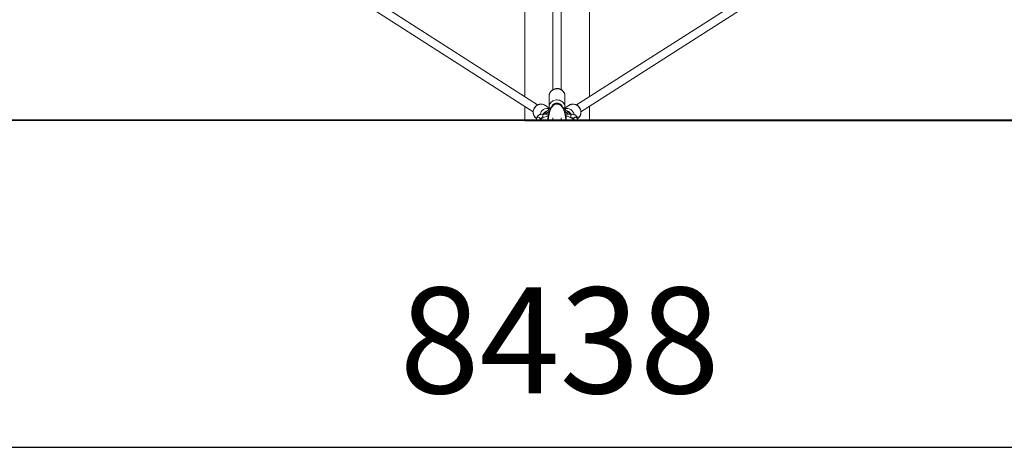
# Model space of a CAD drawing. Units: millimetres. Extents: x -5 to 212, y -5 to 302.
# Drawn here: x 97 to 119, y 175 to 185 of the extents above; entities that cross this region are included whole.
import ezdxf
from ezdxf.lldxf.tags import DXFTag

# ---------------------------------------------------------------- set-up
doc = ezdxf.new("R2010")
doc.units = ezdxf.units.MM
doc.layers.add('FORMAT', color=7, linetype='Continuous')
doc.layers.add('Predeterminado', color=7, linetype='Continuous')
doc.styles.add('SEACAD_Arial', font='arial.ttf')
tags = doc.linetypes.add('HIDDEN2', pattern=[4.7625, 3.175, -1.5875]).pattern_tags.tags
tags[6:7] = [DXFTag(74, 4), DXFTag(75, 0), DXFTag(340, '0'), DXFTag(46, 0.0), DXFTag(50, 0.0), DXFTag(44, 0.0), DXFTag(45, 0.0)]
tags[4:5] = [DXFTag(74, 4), DXFTag(75, 0), DXFTag(340, '0'), DXFTag(46, 0.0), DXFTag(50, 0.0), DXFTag(44, 0.0), DXFTag(45, 0.0)]

msp = doc.modelspace()

# ---------------------------------------------------------------- linework, layer by layer
at = {"color": 7, "linetype": 'Continuous', "lineweight": 15}
for p, q in [((108.865, 190.828), (108.865, 183.591)), ((109.054, 183.591), (109.054, 190.828)), ((104.548, 185.562), (108.417, 183.084)), ((108.519, 183.243), (104.65, 185.721)), ((113.27, 185.721), (109.401, 183.243)), ((109.502, 183.084), (113.371, 185.562)), ((108.226, 185.504), (108.226, 183.43)), ((109.693, 183.43), (109.693, 185.504)), ((108.782, 183.453), (108.782, 183.201)), ((108.782, 183.453), (108.782, 183.201)), ((109.138, 183.201), (109.138, 183.453)), ((109.138, 183.201), (109.138, 183.453)), ((108.226, 183.206), (108.226, 182.893)), ((108.785, 183.172), (108.686, 183.235)), ((108.785, 183.172), (108.686, 183.235)), ((108.851, 183.209), (108.705, 183.083)), ((108.796, 183.115), (108.705, 183.037)), ((109.215, 183.083), (109.068, 183.209)), ((109.124, 183.115), (109.215, 183.037)), ((109.234, 183.235), (109.135, 183.172)), ((109.234, 183.235), (109.135, 183.172)), ((109.693, 182.893), (109.693, 183.206)), ((108.496, 182.941), (108.492, 182.893)), ((108.494, 182.935), (108.495, 182.935)), ((108.494, 182.935), (108.495, 182.935)), ((108.575, 182.907), (108.577, 182.925)), ((108.635, 182.954), (108.649, 182.954)), ((108.769, 183.037), (108.647, 183.037)), ((108.845, 182.906), (108.845, 182.893)), ((108.865, 182.948), (108.865, 182.893)), ((109.054, 182.893), (109.054, 182.948)), ((109.075, 182.906), (109.075, 182.893)), ((109.285, 183.037), (109.151, 183.037)), ((109.342, 182.935), (109.344, 182.906)), ((109.424, 182.934), (109.426, 182.935)), ((109.424, 182.934), (109.426, 182.935)), ((109.427, 182.893), (109.425, 182.93))]:
    msp.add_line(p, q, dxfattribs=at)
for p, q in [((108.226, 182.893), (109.693, 182.893)), ((49.928, 175.478), (168.109, 175.478))]:
    msp.add_line(p, q)
at = {"color": 8, "linetype": 'Continuous', "lineweight": 15}
for p, q in [((108.576, 182.92), (108.58, 182.911)), ((108.632, 182.953), (108.633, 182.947)), ((109.286, 182.946), (109.288, 182.953)), ((109.339, 182.911), (109.343, 182.92))]:
    msp.add_line(p, q, dxfattribs=at)
at = {"color": 8, "linetype": 'Continuous', "lineweight": 15, "flags": 128}
for points in [[(109.138, 183.453), (109.137, 183.464), (109.134, 183.487), (109.126, 183.509), (109.115, 183.529), (109.101, 183.549), (109.083, 183.565), (109.063, 183.58), (109.041, 183.592), (109.017, 183.601), (108.992, 183.607), (108.966, 183.609), (108.94, 183.608), (108.915, 183.604), (108.89, 183.597), (108.867, 183.586), (108.846, 183.573), (108.827, 183.557), (108.811, 183.539), (108.799, 183.519), (108.789, 183.498), (108.784, 183.476), (108.782, 183.453)], [(109.138, 183.453), (109.137, 183.464), (109.134, 183.487), (109.126, 183.509), (109.115, 183.529), (109.101, 183.549), (109.083, 183.565), (109.063, 183.58), (109.041, 183.592), (109.017, 183.601), (108.992, 183.607), (108.966, 183.609), (108.94, 183.608), (108.915, 183.604), (108.89, 183.597), (108.867, 183.586), (108.846, 183.573), (108.827, 183.557), (108.811, 183.539), (108.799, 183.519), (108.789, 183.498), (108.784, 183.476), (108.782, 183.453)], [(109.138, 183.201), (109.137, 183.213), (109.134, 183.235), (109.126, 183.257), (109.115, 183.278), (109.101, 183.297), (109.083, 183.314), (109.063, 183.328), (109.041, 183.34), (109.017, 183.349), (108.992, 183.355), (108.966, 183.357), (108.94, 183.356), (108.915, 183.352), (108.89, 183.345), (108.867, 183.334), (108.846, 183.321), (108.827, 183.305), (108.811, 183.287), (108.799, 183.267), (108.789, 183.246), (108.784, 183.224), (108.782, 183.201)], [(109.138, 183.201), (109.137, 183.213), (109.134, 183.235), (109.126, 183.257), (109.115, 183.278), (109.101, 183.297), (109.083, 183.314), (109.063, 183.328), (109.041, 183.34), (109.017, 183.349), (108.992, 183.355), (108.966, 183.357), (108.94, 183.356), (108.915, 183.352), (108.89, 183.345), (108.867, 183.334), (108.846, 183.321), (108.827, 183.305), (108.811, 183.287), (108.799, 183.267), (108.789, 183.246), (108.784, 183.224), (108.782, 183.201)], [(108.686, 183.235), (108.668, 183.245), (108.645, 183.254), (108.621, 183.259), (108.596, 183.261), (108.571, 183.258), (108.547, 183.252), (108.523, 183.243), (108.501, 183.23), (108.48, 183.214), (108.462, 183.195), (108.447, 183.174), (108.435, 183.151), (108.426, 183.127), (108.421, 183.102), (108.419, 183.076)], [(108.686, 183.235), (108.668, 183.245), (108.645, 183.254), (108.621, 183.259), (108.596, 183.261), (108.571, 183.258), (108.547, 183.252), (108.523, 183.243), (108.501, 183.23), (108.48, 183.214), (108.462, 183.195), (108.447, 183.174), (108.435, 183.151), (108.426, 183.127), (108.421, 183.102), (108.419, 183.076)], [(109.083, 183.196), (109.078, 183.214), (109.069, 183.231), (109.056, 183.247), (109.041, 183.26), (109.023, 183.271), (109.003, 183.28), (108.982, 183.284), (108.96, 183.286), (108.938, 183.284), (108.917, 183.28), (108.897, 183.271), (108.879, 183.26), (108.863, 183.247), (108.851, 183.231), (108.842, 183.214), (108.836, 183.196)], [(109.083, 183.196), (109.078, 183.214), (109.069, 183.231), (109.056, 183.247), (109.041, 183.26), (109.023, 183.271), (109.003, 183.28), (108.982, 183.284), (108.96, 183.286), (108.938, 183.284), (108.917, 183.28), (108.897, 183.271), (108.879, 183.26), (108.863, 183.247), (108.851, 183.231), (108.842, 183.214), (108.836, 183.196)]]:
    msp.add_lwpolyline(points, dxfattribs=at)
at = {"color": 7, "linetype": 'Continuous', "lineweight": 15, "flags": 128}
for points in [[(108.814, 183.145), (108.809, 183.139), (108.8, 183.123), (108.791, 183.104), (108.782, 183.083), (108.774, 183.058), (108.767, 183.031), (108.761, 183.002), (108.755, 182.971), (108.75, 182.938), (108.746, 182.905), (108.745, 182.893)], [(108.871, 183.231), (108.873, 183.236), (108.882, 183.251), (108.895, 183.263), (108.91, 183.274), (108.927, 183.281), (108.945, 183.285), (108.965, 183.286), (108.983, 183.284), (109.001, 183.278), (109.017, 183.269), (109.031, 183.257), (109.042, 183.244), (109.049, 183.231)], [(109.106, 183.146), (109.111, 183.139), (109.12, 183.123), (109.129, 183.104), (109.137, 183.083), (109.145, 183.058), (109.152, 183.031), (109.159, 183.002), (109.165, 182.971), (109.17, 182.938), (109.174, 182.905), (109.175, 182.893)], [(109.426, 182.935), (109.429, 182.938), (109.431, 182.939), (109.448, 182.953), (109.465, 182.971), (109.479, 182.992), (109.489, 183.014), (109.497, 183.038), (109.5, 183.063), (109.5, 183.089), (109.497, 183.114), (109.489, 183.139), (109.479, 183.163), (109.465, 183.185), (109.448, 183.205), (109.429, 183.222), (109.408, 183.237), (109.385, 183.248), (109.361, 183.256), (109.336, 183.26), (109.311, 183.26), (109.286, 183.257), (109.263, 183.25), (109.241, 183.24), (109.234, 183.235)], [(109.426, 182.935), (109.429, 182.938), (109.431, 182.939), (109.448, 182.953), (109.465, 182.971), (109.479, 182.992), (109.489, 183.014), (109.497, 183.038), (109.5, 183.063), (109.5, 183.089), (109.497, 183.114), (109.489, 183.139), (109.479, 183.163), (109.465, 183.185), (109.448, 183.205), (109.429, 183.222), (109.408, 183.237), (109.385, 183.248), (109.361, 183.256), (109.336, 183.26), (109.311, 183.26), (109.286, 183.257), (109.263, 183.25), (109.241, 183.24), (109.234, 183.235)], [(108.634, 182.954), (108.634, 182.954), (108.633, 182.958), (108.632, 182.964), (108.633, 182.974), (108.634, 182.985), (108.635, 182.997), (108.638, 183.009), (108.64, 183.02), (108.643, 183.029)], [(108.643, 183.029), (108.645, 183.035), (108.647, 183.037), (108.647, 183.037)], [(109.272, 182.954), (109.272, 182.954), (109.27, 182.958), (109.27, 182.964), (109.27, 182.974), (109.271, 182.985), (109.273, 182.997), (109.275, 183.009), (109.278, 183.02), (109.28, 183.029)], [(109.28, 183.029), (109.283, 183.035), (109.285, 183.037), (109.285, 183.037)], [(109.342, 182.935), (109.342, 182.941), (109.345, 182.949), (109.352, 182.957), (109.361, 182.962), (109.373, 182.964), (109.385, 182.964)]]:
    msp.add_lwpolyline(points, dxfattribs=at)
at = {"color": 7, "linetype": 'Continuous', "lineweight": 15}
for centre, radius, start, end in [((108.584, 183.074), 0.165, 179.1714, 236.9224), ((108.759, 183.008), 0.0984, 109.6736, 163.1805), ((109.161, 183.008), 0.0986, 16.8664, 70.2797), ((108.527, 182.936), 0.0316, 75.6293, 170.8754), ((108.533, 182.922), 0.0441, 2.8343, 87.4348), ((109.383, 182.922), 0.0423, 11.1526, 87.4413)]:
    msp.add_arc(centre, radius, start, end, dxfattribs=at)
at = {"color": 8, "linetype": 'Continuous', "lineweight": 15}
for centre, radius, start, end in [((108.746, 182.986), 0.18, 76.4951, 167.8245), ((108.761, 182.976), 0.13, 104.9372, 152.2544), ((108.763, 183.005), 0.0991, 119.4457, 161.4713), ((108.76, 183.019), 0.0853, 130.8998, 167.7262), ((108.96, 183.179), 0.101, 36.415, 143.0528), ((108.96, 183.183), 0.0945, 40.3262, 139.3773), ((109.174, 182.986), 0.18, 12.1773, 103.7342), ((109.159, 182.976), 0.13, 27.5842, 75.0623), ((109.156, 183.005), 0.0992, 18.5591, 60.524), ((109.159, 183.019), 0.085, 12.2107, 49.1633)]:
    msp.add_arc(centre, radius, start, end, dxfattribs=at)
at = {"color": 7, "linetype": 'Continuous', "lineweight": 15}
for points, knots in [([(109.138, 183.453), (109.137, 183.459), (109.137, 183.472), (109.133, 183.492), (109.126, 183.513), (109.116, 183.533), (109.102, 183.551), (109.086, 183.568), (109.068, 183.583), (109.048, 183.595), (109.026, 183.605), (109.003, 183.611), (108.979, 183.615), (108.954, 183.616), (108.93, 183.614), (108.906, 183.609), (108.883, 183.6), (108.861, 183.589), (108.841, 183.575), (108.824, 183.559), (108.809, 183.541), (108.797, 183.521), (108.789, 183.5), (108.783, 183.479), (108.782, 183.463), (108.782, 183.454), (108.782, 183.453)], [0, 0, 0, 0, 0.031852, 0.074544, 0.117213, 0.159967, 0.202892, 0.24605, 0.28947, 0.333149, 0.377062, 0.421171, 0.46544, 0.509835, 0.554327, 0.59888, 0.64346, 0.688024, 0.732512, 0.776856, 0.820985, 0.864841, 0.908384, 0.951619, 0.992148, 1, 1, 1, 1]), ([(109.138, 183.453), (109.137, 183.459), (109.137, 183.472), (109.133, 183.492), (109.126, 183.513), (109.116, 183.533), (109.102, 183.551), (109.086, 183.568), (109.068, 183.583), (109.048, 183.595), (109.026, 183.605), (109.003, 183.611), (108.979, 183.615), (108.954, 183.616), (108.93, 183.614), (108.906, 183.609), (108.883, 183.6), (108.861, 183.589), (108.841, 183.575), (108.824, 183.559), (108.809, 183.541), (108.797, 183.521), (108.789, 183.5), (108.783, 183.479), (108.782, 183.463), (108.782, 183.454), (108.782, 183.453)], [0, 0, 0, 0, 0.031852, 0.074544, 0.117213, 0.159967, 0.202892, 0.24605, 0.28947, 0.333149, 0.377062, 0.421171, 0.46544, 0.509835, 0.554327, 0.59888, 0.64346, 0.688024, 0.732512, 0.776856, 0.820985, 0.864841, 0.908384, 0.951619, 0.992148, 1, 1, 1, 1]), ([(108.686, 183.235), (108.682, 183.237), (108.673, 183.244), (108.655, 183.251), (108.633, 183.258), (108.609, 183.262), (108.586, 183.262), (108.562, 183.259), (108.539, 183.252), (108.517, 183.243), (108.496, 183.231), (108.477, 183.216), (108.46, 183.198), (108.446, 183.179), (108.434, 183.157), (108.425, 183.135), (108.419, 183.111), (108.417, 183.092), (108.417, 183.082), (108.417, 183.079)], [0, 0, 0, 0, 0.030626, 0.093286, 0.155914, 0.218561, 0.281283, 0.344123, 0.40711, 0.470259, 0.533572, 0.597038, 0.660641, 0.724357, 0.788158, 0.852008, 0.915869, 0.979706, 1, 1, 1, 1]), ([(108.686, 183.235), (108.682, 183.237), (108.673, 183.244), (108.655, 183.251), (108.633, 183.258), (108.609, 183.262), (108.586, 183.262), (108.562, 183.259), (108.539, 183.252), (108.517, 183.243), (108.496, 183.231), (108.477, 183.216), (108.46, 183.198), (108.446, 183.179), (108.434, 183.157), (108.425, 183.135), (108.419, 183.111), (108.417, 183.092), (108.417, 183.082), (108.417, 183.079)], [0, 0, 0, 0, 0.030626, 0.093286, 0.155914, 0.218561, 0.281283, 0.344123, 0.40711, 0.470259, 0.533572, 0.597038, 0.660641, 0.724357, 0.788158, 0.852008, 0.915869, 0.979706, 1, 1, 1, 1]), ([(108.417, 183.079), (108.417, 183.074), (108.417, 183.061), (108.42, 183.04), (108.427, 183.017), (108.437, 182.996), (108.45, 182.976), (108.465, 182.958), (108.479, 182.945), (108.488, 182.94), (108.491, 182.938)], [0, 0, 0, 0, 0.088724, 0.232532, 0.376215, 0.519527, 0.662434, 0.804943, 0.947089, 1, 1, 1, 1]), ([(108.417, 183.079), (108.417, 183.074), (108.417, 183.061), (108.42, 183.04), (108.427, 183.017), (108.437, 182.996), (108.45, 182.976), (108.465, 182.958), (108.479, 182.945), (108.488, 182.94), (108.491, 182.938)], [0, 0, 0, 0, 0.088724, 0.232532, 0.376215, 0.519527, 0.662434, 0.804943, 0.947089, 1, 1, 1, 1]), ([(108.705, 183.083), (108.708, 183.086), (108.714, 183.09), (108.72, 183.093), (108.723, 183.094)], [0, 0, 0, 0, 0.66187, 1, 1, 1, 1]), ([(108.959, 183.265), (108.956, 183.265), (108.946, 183.266), (108.93, 183.263), (108.912, 183.257), (108.896, 183.249), (108.88, 183.239), (108.866, 183.226), (108.852, 183.211), (108.839, 183.193), (108.826, 183.171), (108.814, 183.146), (108.803, 183.117), (108.793, 183.087), (108.785, 183.056), (108.777, 183.023), (108.771, 182.99), (108.765, 182.956), (108.761, 182.924), (108.759, 182.903), (108.758, 182.893)], [0, 0, 0, 0, 0.019627, 0.062476, 0.104829, 0.147543, 0.191594, 0.23824, 0.289136, 0.346346, 0.411636, 0.483723, 0.556205, 0.625982, 0.69343, 0.759261, 0.823984, 0.887957, 0.951427, 1, 1, 1, 1]), ([(108.782, 183.201), (108.782, 183.196), (108.782, 183.184), (108.785, 183.169), (108.788, 183.159), (108.789, 183.156)], [0, 0, 0, 0, 0.313841, 0.795247, 1, 1, 1, 1]), ([(108.782, 183.201), (108.782, 183.196), (108.782, 183.184), (108.785, 183.169), (108.788, 183.159), (108.789, 183.156)], [0, 0, 0, 0, 0.313841, 0.795247, 1, 1, 1, 1]), ([(109.161, 182.893), (109.161, 182.899), (109.159, 182.917), (109.155, 182.946), (109.15, 182.98), (109.144, 183.013), (109.138, 183.045), (109.13, 183.076), (109.121, 183.106), (109.111, 183.134), (109.099, 183.161), (109.086, 183.185), (109.072, 183.206), (109.057, 183.223), (109.042, 183.237), (109.026, 183.248), (109.009, 183.256), (108.991, 183.262), (108.974, 183.265), (108.963, 183.265), (108.959, 183.265)], [0, 0, 0, 0, 0.030588, 0.093364, 0.156384, 0.219788, 0.283771, 0.348578, 0.414573, 0.482296, 0.552533, 0.626284, 0.691015, 0.746969, 0.796802, 0.842755, 0.886295, 0.928401, 0.969745, 1, 1, 1, 1]), ([(109.131, 183.156), (109.132, 183.162), (109.136, 183.175), (109.138, 183.19), (109.138, 183.2), (109.138, 183.202)], [0, 0, 0, 0, 0.397312, 0.877714, 1, 1, 1, 1]), ([(109.131, 183.156), (109.132, 183.162), (109.136, 183.175), (109.138, 183.19), (109.138, 183.2), (109.138, 183.202)], [0, 0, 0, 0, 0.397312, 0.877714, 1, 1, 1, 1]), ([(109.431, 182.94), (109.435, 182.942), (109.445, 182.949), (109.459, 182.963), (109.474, 182.982), (109.486, 183.002), (109.495, 183.024), (109.5, 183.047), (109.503, 183.071), (109.503, 183.095), (109.499, 183.119), (109.492, 183.142), (109.482, 183.164), (109.469, 183.185), (109.454, 183.204), (109.436, 183.221), (109.416, 183.235), (109.395, 183.247), (109.372, 183.255), (109.349, 183.26), (109.325, 183.262), (109.301, 183.261), (109.278, 183.256), (109.256, 183.248), (109.241, 183.24), (109.233, 183.235), (109.232, 183.234)], [0, 0, 0, 0, 0.024907, 0.068416, 0.111918, 0.155448, 0.199041, 0.242727, 0.286518, 0.330426, 0.374444, 0.418565, 0.462774, 0.507056, 0.551388, 0.595745, 0.640098, 0.684424, 0.728693, 0.772882, 0.816964, 0.860929, 0.904768, 0.948488, 0.992106, 1, 1, 1, 1]), ([(109.431, 182.94), (109.435, 182.942), (109.445, 182.949), (109.459, 182.963), (109.474, 182.982), (109.486, 183.002), (109.495, 183.024), (109.5, 183.047), (109.503, 183.071), (109.503, 183.095), (109.499, 183.119), (109.492, 183.142), (109.482, 183.164), (109.469, 183.185), (109.454, 183.204), (109.436, 183.221), (109.416, 183.235), (109.395, 183.247), (109.372, 183.255), (109.349, 183.26), (109.325, 183.262), (109.301, 183.261), (109.278, 183.256), (109.256, 183.248), (109.241, 183.241), (109.234, 183.235), (109.233, 183.235)], [0, 0, 0, 0, 0.0249641, 0.0685739, 0.1121759, 0.1558065, 0.1995004, 0.2432873, 0.2871795, 0.3311885, 0.3753084, 0.4195309, 0.4638425, 0.5082263, 0.5526612, 0.59712, 0.641576, 0.6860037, 0.7303757, 0.7746663, 0.8188505, 0.8629162, 0.9068569, 0.9506775, 0.9943966, 1, 1, 1, 1]), ([(108.647, 183.037), (108.637, 183.037), (108.618, 183.036), (108.592, 183.031), (108.572, 183.025), (108.555, 183.017), (108.538, 183.007), (108.52, 182.992), (108.504, 182.971), (108.499, 182.953), (108.496, 182.943)], [0, 0, 0, 0, 0.148144, 0.273938, 0.377222, 0.459933, 0.555217, 0.675881, 0.823772, 1, 1, 1, 1]), ([(108.759, 182.995), (108.749, 182.992), (108.726, 182.986), (108.693, 182.974), (108.661, 182.961), (108.63, 182.945), (108.602, 182.927), (108.579, 182.91), (108.566, 182.898), (108.562, 182.893)], [0, 0, 0, 0, 0.136784, 0.286746, 0.438332, 0.591649, 0.746466, 0.901593, 1, 1, 1, 1]), ([(108.577, 182.93), (108.577, 182.931), (108.577, 182.932), (108.581, 182.938), (108.591, 182.944), (108.602, 182.948), (108.617, 182.952), (108.628, 182.953), (108.635, 182.954)], [0, 0, 0, 0, 0.1971254, 0.4235847, 0.5511048, 0.6891902, 0.8386181, 1, 1, 1, 1]), ([(109.359, 182.893), (109.357, 182.895), (109.347, 182.904), (109.329, 182.919), (109.303, 182.937), (109.275, 182.953), (109.244, 182.967), (109.211, 182.98), (109.183, 182.989), (109.165, 182.994), (109.16, 182.995)], [0, 0, 0, 0, 0.049144, 0.189615, 0.335081, 0.483941, 0.634297, 0.784317, 0.93337, 1, 1, 1, 1]), ([(109.272, 182.954), (109.278, 182.954), (109.29, 182.954), (109.305, 182.952), (109.318, 182.948), (109.331, 182.943), (109.34, 182.935), (109.342, 182.932), (109.343, 182.93)], [0, 0, 0, 0, 0.161566, 0.311233, 0.449482, 0.57699, 0.802821, 1, 1, 1, 1]), ([(109.425, 182.928), (109.424, 182.933), (109.424, 182.944), (109.419, 182.963), (109.409, 182.98), (109.396, 182.995), (109.384, 183.005), (109.369, 183.015), (109.349, 183.025), (109.32, 183.034), (109.297, 183.036), (109.285, 183.037)], [0, 0, 0, 0, 0.093604, 0.177852, 0.316804, 0.416769, 0.484567, 0.570629, 0.685832, 0.829304, 1, 1, 1, 1])]:
    msp.add_open_spline(points, degree=3, knots=knots, dxfattribs=at)
at = {"layer": 'FORMAT'}
for p, q in [((108.865, 182.893), (36.676, 182.893)), ((109.161, 182.893), (182.957, 182.893))]:
    msp.add_line(p, q, dxfattribs=at)
at = {"layer": 'Predeterminado', "color": 7, "linetype": 'HIDDEN2', "lineweight": 25}
msp.add_line((30.567, 182.889), (187.378, 182.927), dxfattribs=at)

# ---------------------------------------------------------------- texts
at = {"insert": (109.019, 177.903), "char_height": 2.4, "attachment_point": 5, "style": 'SEACAD_Arial'}
msp.add_mtext('\\A1;8438', dxfattribs=at)

doc.saveas('drawing.dxf')
